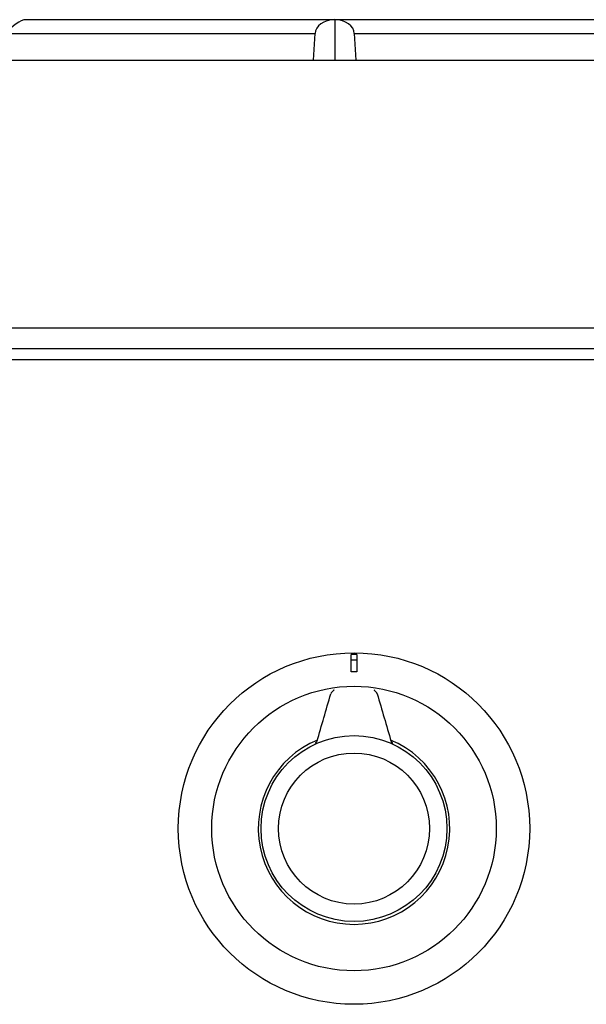
# Model space of a CAD drawing. Units: millimetres. Extents: x 9 to 10214, y 5 to 4159.
# Drawn here: x 6335 to 6433, y 2834 to 3003 of the extents above; entities that cross this region are included whole.
import ezdxf

# ---------------------------------------------------------------- set-up
doc = ezdxf.new("R2010")
doc.units = ezdxf.units.MM
for name, color, linetype in [('BEZEL', 7, 'Continuous'), ('RANGETOPGRATE_12', 7, 'Continuous'), ('T-KNOB', 7, 'Continuous'), ('TAR-36-7337C', 7, 'Continuous'), ('TAR-36-7340A', 7, 'Continuous'), ('TAR-36-7344A', 7, 'Continuous')]:
    doc.layers.add(name, color=color, linetype=linetype)

msp = doc.modelspace()

# ---------------------------------------------------------------- linework, layer by layer
at = {"layer": 'BEZEL', "color": 7, "linetype": 'Continuous'}
for p, q in [((6392.35, 2890.77), (6392.35, 2893.77)), ((6393.35, 2893.77), (6393.35, 2890.77))]:
    msp.add_line(p, q, dxfattribs=at)
msp.add_circle((6392.85, 2863.79), 30.25, dxfattribs=at)
for radius, start, end in [(29.98, 89.0445, 90.9555), (28.99, 89.0116, 90.9884), (26.98, 88.9383, 91.0617)]:
    msp.add_arc((6392.85, 2863.79), radius, start, end, dxfattribs=at)
at = {"layer": 'RANGETOPGRATE_12', "color": 7, "linetype": 'Continuous'}
for p, q in [((6389.53, 3003.01), (6336.35, 3003.01)), ((6389.53, 3003.01), (6389.53, 2996.03)), ((6389.53, 3003.01), (6389.53, 2996.03)), ((6442.7, 3003.01), (6389.53, 3003.01)), ((6332.98, 3000.63), (6386.16, 3000.63)), ((6385.86, 2996.03), (6386.16, 3000.63)), ((6392.89, 3000.63), (6446.07, 3000.63)), ((6392.89, 3000.63), (6393.19, 2996.03))]:
    msp.add_line(p, q, dxfattribs=at)
for centre, major_axis, ratio, start_param, end_param in [((6334.67, 3000.63), (-2.2, -2.2), 0.414214, 3.534292, 5.105088), ((6389.53, 3000.63), (3.37, 0), 0.707107, 1.570871, 3.141593), ((6389.53, 3000.63), (3.37, 0), 0.707107, 0, 1.570722)]:
    msp.add_ellipse(centre, major_axis=major_axis, ratio=ratio, start_param=start_param, end_param=end_param, dxfattribs=at)
at = {"layer": 'T-KNOB', "color": 7, "linetype": 'Continuous'}
for p, q in [((6389.35, 2887.62), (6388.94, 2887.13)), ((6396.76, 2887.14), (6396.35, 2887.61))]:
    msp.add_line(p, q, dxfattribs=at)
for radius in [24.49, 16, 13]:
    msp.add_circle((6392.85, 2863.79), radius, dxfattribs=at)
for centre, radius, start, end in [((6389.33, 2886.84), 0.5, 139.6636, 163.8017), ((6389.67, 2887.35), 0.421, 136.6382, 148.1044), ((6396.37, 2886.84), 0.5, 16.1983, 40.3364), ((6392.85, 2863.79), 16.49, 112.4817, 67.5183), ((6443.65, 2843.97), 67.01, 148.4578, 149.036), ((6342.05, 2843.97), 67.01, 30.964, 31.5422), ((6399.53, 2878.82), 0.303, 190.8791, 220.287)]:
    msp.add_arc(centre, radius, start, end, dxfattribs=at)
for centre, major_axis, ratio, start_param, end_param in [((6389.33, 2886.84), (0.381, -0.324), 0.999104, 3.141593, 3.192329), ((6389.74, 2887.31), (0.379, -0.326), 0.999131, 3.14391, 3.181788), ((6395.97, 2887.31), (-0.379, -0.326), 0.999131, 3.089823, 3.141245), ((6396.37, 2886.84), (-0.381, -0.324), 0.999104, 3.10868, 3.141593), ((6399.72, 2878.9), (0.425, 0.263), 0.997946, 2.865691, 3.732494)]:
    msp.add_ellipse(centre, major_axis=major_axis, ratio=ratio, start_param=start_param, end_param=end_param, dxfattribs=at)
for points in [[(6386.47, 2878.76), (6387.27, 2881.51), (6388.06, 2884.24), (6388.85, 2886.97)], [(6396.85, 2886.97), (6397.65, 2884.24), (6398.44, 2881.51), (6399.24, 2878.76)]]:
    msp.add_open_spline(points, degree=3, dxfattribs=at)
at = {"layer": 'TAR-36-7337C', "color": 7, "linetype": 'Continuous'}
msp.add_line((5168.1, 2946.44), (6693.1, 2946.44), dxfattribs=at)
at = {"layer": 'TAR-36-7340A', "color": 7, "linetype": 'Continuous'}
for p, q in [((5169.6, 2996.03), (6693.1, 2996.03)), ((5168.1, 2949.96), (6693.1, 2949.96))]:
    msp.add_line(p, q, dxfattribs=at)
at = {"layer": 'TAR-36-7344A', "color": 7, "linetype": 'Continuous'}
msp.add_line((5169.6, 2944.53), (6693.1, 2944.53), dxfattribs=at)

doc.saveas('drawing.dxf')
